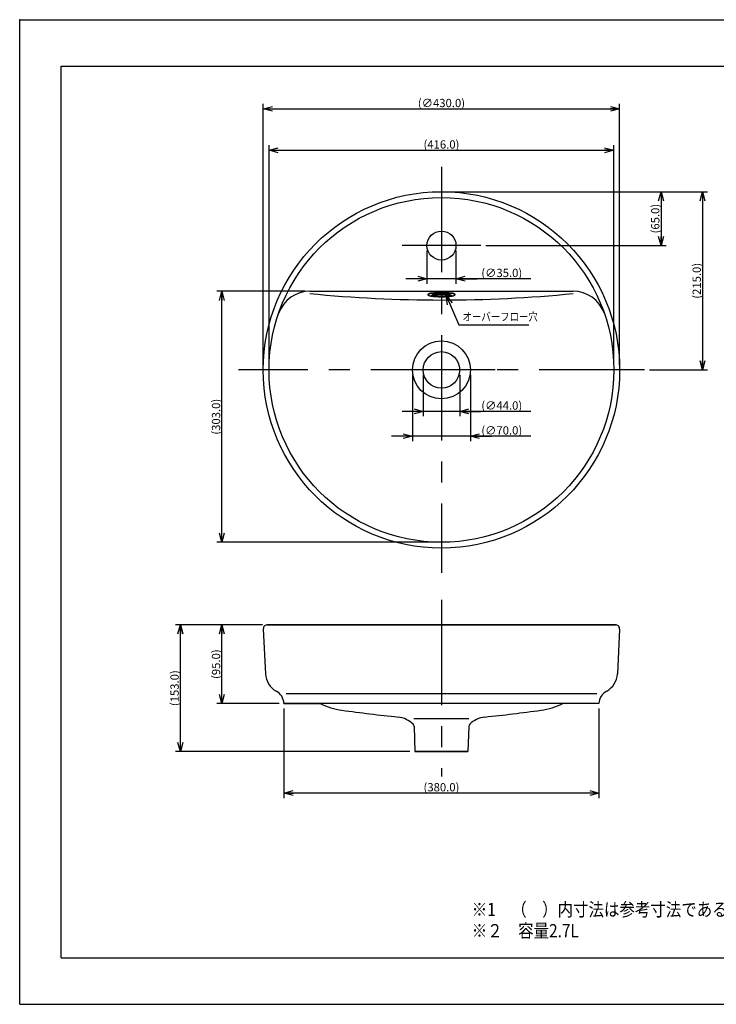
# Model space of a CAD drawing. Extents: x -210 to 210, y -148 to 148.
import ezdxf

# ---------------------------------------------------------------- set-up
doc = ezdxf.new("R2010")
doc.units = 0
doc.linetypes.add('CENTER', pattern=[50.800000000000004, 31.75, -6.35, 6.35, -6.35])
doc.linetypes.add('NON_PLOTING', pattern=[0])
doc.layers.get('0').update_dxf_attribs({"linetype": 'CONTINUOUS'})
doc.layers.get('DEFPOINTS').update_dxf_attribs({"linetype": 'CONTINUOUS'})
doc.layers.add('1_4', color=7, linetype='CONTINUOUS')
doc.layers.add('CLASS1', color=7, linetype='CONTINUOUS')
doc.styles.add('MX_DIMTXSTY_2', font='txt.shx', dxfattribs={"width": 1.25, "bigfont": 'extfont.shx'})
doc.styles.add('MX_DIMTXSTY_4', font='txt.shx', dxfattribs={"width": 1.35, "bigfont": 'extfont.shx'})
doc.styles.add('MX_DIMTXSTY_7', font='txt.shx', dxfattribs={"width": 1.3, "bigfont": 'extfont.shx'})
doc.styles.add('MX_NOTE_STANDARD', font='txt.shx', dxfattribs={"bigfont": 'extfont.shx'})
doc.dimstyles.new('MX_DIMSTYLE_1_4', dxfattribs={"dimtxt": 2.5, "dimasz": 2.5, "dimexe": 1.5, "dimexo": 1.5, "dimgap": 0.5, "dimtad": 1, "dimlfac": 4, "dimdsep": 46, "dimtxsty": 'MX_NOTE_STANDARD', "dimblk1": 'OPEN30', "dimblk2": 'OPEN30', "dimsah": 1, "dimcen": 2.5, "dimadec": 0, "dimazin": 0, "dimtfac": 1, "dimtmove": 0, "dimatfit": 3, "dimldrblk": 'OPEN30', "dimfxl": 1, "dimtzin": 0, "dimarcsym": 0})
doc.dimstyles.new('MXDIMSTYLE', dxfattribs={"dimtxt": 2.5, "dimasz": 2.5, "dimexe": 1.5, "dimexo": 1.5, "dimgap": 0.5, "dimtad": 1, "dimdsep": 46, "dimtxsty": 'MX_NOTE_STANDARD', "dimblk1": 'OPEN30', "dimblk2": 'OPEN30', "dimsah": 1, "dimcen": 2.5, "dimadec": 0, "dimazin": 0, "dimtfac": 1, "dimtmove": 0, "dimatfit": 3, "dimldrblk": 'OPEN30', "dimfxl": 1, "dimtzin": 0, "dimarcsym": 0})

# ---------------------------------------------------------------- blocks, each defined once
blk = doc.blocks.new('_OPEN30')
at = {"color": 0, "linetype": 'ByBlock', "lineweight": -2}
for p, q in [((-1, 0.267949), (0, 0)), ((0, 0), (-1, -0.267949)), ((0, 0), (-1, 0))]:
    blk.add_line(p, q, dxfattribs=at)
blk = doc.blocks.new('*D9')
at = {"color": 143, "linetype": 'CONTINUOUS'}
for p, q in [((-87.144954, 78.864666), (-87.144954, 68.864666)), ((-78.394954, 78.864666), (-78.394954, 68.864666)), ((-87.144954, 70.364666), (-93.494954, 70.364666)), ((-78.394954, 70.364666), (-87.144954, 70.364666)), ((-55.82884, 70.364666), (-78.394954, 70.364666)), ((-78.394954, 70.364666), (-72.044954, 70.364666))]:
    blk.add_line(p, q, dxfattribs=at)
at = {"layer": 'DEFPOINTS', "color": 0, "linetype": 'CONTINUOUS'}
for p in [(-87.144954, 80.364666), (-78.394954, 80.364666), (-87.144954, 70.364666)]:
    blk.add_point(p, dxfattribs=at)
at = {"color": 143, "linetype": 'CONTINUOUS', "xscale": 2.77, "yscale": 2.77, "zscale": 2.77}
blk.add_blockref('_OPEN30', (-87.144954, 70.364666), dxfattribs=at)
at = {"color": 143, "linetype": 'CONTINUOUS', "xscale": 2.77, "yscale": 2.77, "zscale": 2.77, "rotation": 180}
blk.add_blockref('_OPEN30', (-78.394954, 70.364666), dxfattribs=at)
at = {"color": 143, "linetype": 'CONTINUOUS', "insert": (-64.57884, 72.114666), "char_height": 2.5, "attachment_point": 5, "line_spacing_factor": 0.96, "style": 'MX_DIMTXSTY_2'}
blk.add_mtext('\\A1;(∅35.0)', dxfattribs=at)
blk = doc.blocks.new('*D10')
at = {"color": 143, "linetype": 'CONTINUOUS'}
for p, q in [((-91.519954, 41.362478), (-91.519954, 21.364666)), ((-74.019954, 41.362478), (-74.019954, 21.364666)), ((-91.519954, 22.864666), (-97.869954, 22.864666)), ((-74.019954, 22.864666), (-91.519954, 22.864666)), ((-55.82884, 22.864666), (-74.019954, 22.864666)), ((-74.019954, 22.864666), (-67.669954, 22.864666))]:
    blk.add_line(p, q, dxfattribs=at)
at = {"layer": 'DEFPOINTS', "color": 0, "linetype": 'CONTINUOUS'}
for p in [(-91.519954, 42.862478), (-74.019954, 42.862478), (-91.519954, 22.864666)]:
    blk.add_point(p, dxfattribs=at)
at = {"color": 143, "linetype": 'CONTINUOUS', "xscale": 2.77, "yscale": 2.77, "zscale": 2.77}
blk.add_blockref('_OPEN30', (-91.519954, 22.864666), dxfattribs=at)
at = {"color": 143, "linetype": 'CONTINUOUS', "xscale": 2.77, "yscale": 2.77, "zscale": 2.77, "rotation": 180}
blk.add_blockref('_OPEN30', (-74.019954, 22.864666), dxfattribs=at)
at = {"color": 143, "linetype": 'CONTINUOUS', "insert": (-64.57884, 24.614666), "char_height": 2.5, "attachment_point": 5, "line_spacing_factor": 0.96, "style": 'MX_DIMTXSTY_2'}
blk.add_mtext('\\A1;(∅70.0)', dxfattribs=at)
blk = doc.blocks.new('*D11')
at = {"color": 143, "linetype": 'CONTINUOUS'}
for p, q in [((-88.269954, 41.362477), (-88.269954, 28.864666)), ((-77.269954, 41.362477), (-77.269954, 28.864666)), ((-88.269954, 30.364666), (-94.619954, 30.364666)), ((-77.269954, 30.364666), (-88.269954, 30.364666)), ((-55.82884, 30.364666), (-77.269954, 30.364666)), ((-77.269954, 30.364666), (-70.919954, 30.364666))]:
    blk.add_line(p, q, dxfattribs=at)
at = {"layer": 'DEFPOINTS', "color": 0, "linetype": 'CONTINUOUS'}
for p in [(-88.269954, 42.862477), (-77.269954, 42.862477), (-88.269954, 30.364666)]:
    blk.add_point(p, dxfattribs=at)
at = {"color": 143, "linetype": 'CONTINUOUS', "xscale": 2.77, "yscale": 2.77, "zscale": 2.77}
blk.add_blockref('_OPEN30', (-88.269954, 30.364666), dxfattribs=at)
at = {"color": 143, "linetype": 'CONTINUOUS', "xscale": 2.77, "yscale": 2.77, "zscale": 2.77, "rotation": 180}
blk.add_blockref('_OPEN30', (-77.269954, 30.364666), dxfattribs=at)
at = {"color": 143, "linetype": 'CONTINUOUS', "insert": (-64.57884, 32.114666), "char_height": 2.5, "attachment_point": 5, "line_spacing_factor": 0.96, "style": 'MX_DIMTXSTY_2'}
blk.add_mtext('\\A1;(∅44.0)', dxfattribs=at)
blk = doc.blocks.new('*D14')
at = {"color": 143, "linetype": 'CONTINUOUS'}
for p, q in [((-130.269954, -59.269617), (-130.269954, -86.269617)), ((-35.269954, -59.269617), (-35.269954, -86.269617)), ((-35.269954, -84.769617), (-130.269954, -84.769617))]:
    blk.add_line(p, q, dxfattribs=at)
at = {"layer": 'DEFPOINTS', "color": 0, "linetype": 'CONTINUOUS'}
for p in [(-130.269954, -57.769617), (-35.269954, -57.769617), (-130.269954, -84.769617)]:
    blk.add_point(p, dxfattribs=at)
at = {"color": 143, "linetype": 'CONTINUOUS', "xscale": 2.77, "yscale": 2.77, "zscale": 2.77, "rotation": 180}
blk.add_blockref('_OPEN30', (-130.269954, -84.769617), dxfattribs=at)
at = {"color": 143, "linetype": 'CONTINUOUS', "xscale": 2.77, "yscale": 2.77, "zscale": 2.77}
blk.add_blockref('_OPEN30', (-35.269954, -84.769617), dxfattribs=at)
at = {"color": 143, "linetype": 'CONTINUOUS', "insert": (-82.769954, -83.019617), "char_height": 2.5, "attachment_point": 5, "line_spacing_factor": 0.96, "style": 'MX_DIMTXSTY_7'}
blk.add_mtext('\\A1;(380.0)', dxfattribs=at)
blk = doc.blocks.new('*D15')
at = {"color": 143, "linetype": 'CONTINUOUS'}
for p, q in [((-136.747757, -34.019617), (-163.019954, -34.019617)), ((-161.519954, -72.269617), (-161.519954, -34.019617)), ((-92.269954, -72.269617), (-163.019954, -72.269617))]:
    blk.add_line(p, q, dxfattribs=at)
at = {"layer": 'DEFPOINTS', "color": 0, "linetype": 'CONTINUOUS'}
for p in [(-161.519954, -34.019617), (-135.247757, -34.019617), (-90.769954, -72.269617)]:
    blk.add_point(p, dxfattribs=at)
at = {"color": 143, "linetype": 'CONTINUOUS', "xscale": 2.77, "yscale": 2.77, "zscale": 2.77}
for p, rotation in [((-161.519954, -34.019617), 90), ((-161.519954, -72.269617), 270)]:
    blk.add_blockref('_OPEN30', p, dxfattribs=dict(at, rotation=rotation))
at = {"color": 143, "linetype": 'CONTINUOUS', "insert": (-163.269954, -53.144617), "char_height": 2.5, "attachment_point": 5, "rotation": 90, "line_spacing_factor": 0.96, "style": 'MX_DIMTXSTY_4'}
blk.add_mtext('\\A1;(153.0)', dxfattribs=at)
blk = doc.blocks.new('*D16')
at = {"color": 143, "linetype": 'CONTINUOUS'}
for p, q in [((-136.747757, -34.019617), (-150.519954, -34.019617)), ((-149.019954, -57.769617), (-149.019954, -34.019617)), ((-131.769954, -57.769617), (-150.519954, -57.769617))]:
    blk.add_line(p, q, dxfattribs=at)
at = {"layer": 'DEFPOINTS', "color": 0, "linetype": 'CONTINUOUS'}
for p in [(-149.019954, -34.019617), (-135.247757, -34.019617), (-130.269954, -57.769617)]:
    blk.add_point(p, dxfattribs=at)
at = {"color": 143, "linetype": 'CONTINUOUS', "xscale": 2.77, "yscale": 2.77, "zscale": 2.77}
for p, rotation in [((-149.019954, -34.019617), 90), ((-149.019954, -57.769617), 270)]:
    blk.add_blockref('_OPEN30', p, dxfattribs=dict(at, rotation=rotation))
at = {"color": 143, "linetype": 'CONTINUOUS', "insert": (-150.769954, -45.894617), "char_height": 2.5, "attachment_point": 5, "rotation": 90, "line_spacing_factor": 0.96, "style": 'MX_DIMTXSTY_4'}
blk.add_mtext('\\A1;(95.0)', dxfattribs=at)
blk = doc.blocks.new('*D17')
at = {"color": 143, "linetype": 'CONTINUOUS'}
for p, q in [((-81.269954, 96.614666), (-2.519954, 96.614666)), ((-4.019954, 96.614666), (-4.019954, 42.864666)), ((-20.019954, 42.864666), (-2.519954, 42.864666))]:
    blk.add_line(p, q, dxfattribs=at)
at = {"layer": 'DEFPOINTS', "color": 0, "linetype": 'CONTINUOUS'}
for p in [(-82.769954, 96.614666), (-21.519954, 42.864666), (-4.019954, 42.864666)]:
    blk.add_point(p, dxfattribs=at)
at = {"color": 143, "linetype": 'CONTINUOUS', "xscale": 2.77, "yscale": 2.77, "zscale": 2.77}
for p, rotation in [((-4.019954, 96.614666), 90), ((-4.019954, 42.864666), 270)]:
    blk.add_blockref('_OPEN30', p, dxfattribs=dict(at, rotation=rotation))
at = {"color": 143, "linetype": 'CONTINUOUS', "insert": (-5.769954, 69.739666), "char_height": 2.5, "attachment_point": 5, "rotation": 90, "line_spacing_factor": 0.96, "style": 'MX_DIMTXSTY_4'}
blk.add_mtext('\\A1;(215.0)', dxfattribs=at)
blk = doc.blocks.new('*D18')
at = {"color": 143, "linetype": 'CONTINUOUS'}
for p, q in [((-81.269954, 96.614666), (-15.019954, 96.614666)), ((-16.519954, 96.614666), (-16.519954, 80.364666)), ((-69.394954, 80.364666), (-15.019954, 80.364666))]:
    blk.add_line(p, q, dxfattribs=at)
at = {"layer": 'DEFPOINTS', "color": 0, "linetype": 'CONTINUOUS'}
for p in [(-82.769954, 96.614666), (-70.894954, 80.364666), (-16.519954, 80.364666)]:
    blk.add_point(p, dxfattribs=at)
at = {"color": 143, "linetype": 'CONTINUOUS', "xscale": 2.77, "yscale": 2.77, "zscale": 2.77}
for p, rotation in [((-16.519954, 96.614666), 90), ((-16.519954, 80.364666), 270)]:
    blk.add_blockref('_OPEN30', p, dxfattribs=dict(at, rotation=rotation))
at = {"color": 143, "linetype": 'CONTINUOUS', "insert": (-18.269954, 88.489666), "char_height": 2.5, "attachment_point": 5, "rotation": 90, "line_spacing_factor": 0.96, "style": 'MX_DIMTXSTY_4'}
blk.add_mtext('\\A1;(65.0)', dxfattribs=at)
blk = doc.blocks.new('*D19')
at = {"color": 143, "linetype": 'CONTINUOUS'}
for p, q in [((-123.955436, 66.614666), (-150.519954, 66.614666)), ((-149.019954, -9.135334), (-149.019954, 66.614666)), ((-84.269954, -9.135334), (-150.519954, -9.135334))]:
    blk.add_line(p, q, dxfattribs=at)
at = {"layer": 'DEFPOINTS', "color": 0, "linetype": 'CONTINUOUS'}
for p in [(-149.019954, 66.614666), (-122.455436, 66.614666), (-82.769954, -9.135334)]:
    blk.add_point(p, dxfattribs=at)
at = {"color": 143, "linetype": 'CONTINUOUS', "xscale": 2.77, "yscale": 2.77, "zscale": 2.77}
for p, rotation in [((-149.019954, 66.614666), 90), ((-149.019954, -9.135334), 270)]:
    blk.add_blockref('_OPEN30', p, dxfattribs=dict(at, rotation=rotation))
at = {"color": 143, "linetype": 'CONTINUOUS', "insert": (-150.769954, 28.739666), "char_height": 2.5, "attachment_point": 5, "rotation": 90, "line_spacing_factor": 0.96, "style": 'MX_DIMTXSTY_7'}
blk.add_mtext('\\A1;(303.0)', dxfattribs=at)
blk = doc.blocks.new('*D20')
at = {"color": 143, "linetype": 'CONTINUOUS'}
for p, q in [((-136.519954, 44.364666), (-136.519954, 123.114666)), ((-29.019954, 44.364666), (-29.019954, 123.114666)), ((-136.519954, 121.614666), (-29.019954, 121.614666))]:
    blk.add_line(p, q, dxfattribs=at)
at = {"layer": 'DEFPOINTS', "color": 0, "linetype": 'CONTINUOUS'}
for p in [(-29.019954, 121.614666), (-136.519954, 42.864666), (-29.019954, 42.864666)]:
    blk.add_point(p, dxfattribs=at)
at = {"color": 143, "linetype": 'CONTINUOUS', "xscale": 2.77, "yscale": 2.77, "zscale": 2.77, "rotation": 180}
blk.add_blockref('_OPEN30', (-136.519954, 121.614666), dxfattribs=at)
at = {"color": 143, "linetype": 'CONTINUOUS', "xscale": 2.77, "yscale": 2.77, "zscale": 2.77}
blk.add_blockref('_OPEN30', (-29.019954, 121.614666), dxfattribs=at)
at = {"color": 143, "linetype": 'CONTINUOUS', "insert": (-82.769954, 123.364666), "char_height": 2.5, "attachment_point": 5, "line_spacing_factor": 0.96, "style": 'MX_DIMTXSTY_2'}
blk.add_mtext('\\A1;(∅430.0)', dxfattribs=at)
blk = doc.blocks.new('*D21')
at = {"color": 143, "linetype": 'CONTINUOUS'}
for p, q in [((-134.769954, 44.364666), (-134.769954, 110.614666)), ((-30.769954, 44.364666), (-30.769954, 110.614666)), ((-134.769954, 109.114666), (-30.769954, 109.114666))]:
    blk.add_line(p, q, dxfattribs=at)
at = {"layer": 'DEFPOINTS', "color": 0, "linetype": 'CONTINUOUS'}
for p in [(-30.769954, 109.114666), (-134.769954, 42.864666), (-30.769954, 42.864666)]:
    blk.add_point(p, dxfattribs=at)
at = {"color": 143, "linetype": 'CONTINUOUS', "xscale": 2.77, "yscale": 2.77, "zscale": 2.77, "rotation": 180}
blk.add_blockref('_OPEN30', (-134.769954, 109.114666), dxfattribs=at)
at = {"color": 143, "linetype": 'CONTINUOUS', "xscale": 2.77, "yscale": 2.77, "zscale": 2.77}
blk.add_blockref('_OPEN30', (-30.769954, 109.114666), dxfattribs=at)
at = {"color": 143, "linetype": 'CONTINUOUS', "insert": (-82.769954, 110.864666), "char_height": 2.5, "attachment_point": 5, "line_spacing_factor": 0.96, "style": 'MX_DIMTXSTY_4'}
blk.add_mtext('\\A1;(416.0)', dxfattribs=at)

msp = doc.modelspace()

# ---------------------------------------------------------------- linework, layer by layer
at = {"layer": '1_4', "color": 110, "linetype": 'CENTER'}
for p, q in [((-82.769954, 104.114666), (-82.769954, -18.385334)), ((-70.894954, 80.364666), (-94.644954, 80.364666)), ((-21.519954, 42.864666), (-144.019954, 42.864666)), ((-66.519954, 42.864666), (-99.019954, 42.864666)), ((-82.769954, -26.519617), (-82.769954, -79.769617))]:
    msp.add_line(p, q, dxfattribs=at)
at = {"layer": '1_4', "color": 3, "linetype": 'CONTINUOUS'}
for p, q in [((-122.455437, 66.614666), (-43.084472, 66.614666)), ((-86.769954, 65.54689), (-86.769954, 65.695772)), ((-78.769954, 65.695772), (-78.769954, 65.54689)), ((-136.518452, -35.330888), (-135.854945, -48.851043)), ((-30.292152, -34.019617), (-135.269954, -34.019617)), ((-135.247757, -34.019617), (-30.269954, -34.019617)), ((-29.021457, -35.330888), (-29.684964, -48.851043)), ((-129.612457, -54.794691), (-35.927451, -54.794691)), ((-35.269954, -57.769617), (-130.269954, -57.769617)), ((-130.269954, -57.769617), (-119.350523, -57.769617)), ((-35.269954, -57.769617), (-46.189386, -57.769617)), ((-91.071414, -62.321461), (-74.468495, -62.321461)), ((-91.270423, -64.054682), (-91.291454, -64.033651)), ((-90.999019, -64.710469), (-90.769954, -72.269617)), ((-74.540889, -64.710469), (-74.769954, -72.269617)), ((-74.269486, -64.054682), (-74.248455, -64.033651)), ((-90.769954, -72.269617), (-74.769954, -72.269617)), ((-74.769954, -72.269617), (-90.769954, -72.269617))]:
    msp.add_line(p, q, dxfattribs=at)
for centre, radius in [((-82.769954, 42.864666), 53.75), ((-82.769954, 42.864666), 52), ((-82.769954, 80.364666), 4.375), ((-82.769954, 42.864666), 8.75), ((-82.769954, 42.864666), 5.5)]:
    msp.add_circle(centre, radius, dxfattribs=at)
for centre, radius, start, end in [((-122.455437, 56.614666), 10, 90, 160.890113), ((-82.769954, 465.80413), 401.860878, 264.322586, 275.677414), ((-43.084472, 56.614666), 10, 19.109887, 90), ((-135.269954, -35.269617), 1.25, 85.489444, 182.80956), ((-30.269954, -35.269617), 1.25, 357.19044, 94.510556), ((-129.612457, -48.544691), 6.25, 182.80956, 241.359511), ((-35.927451, -48.544691), 6.25, 298.640489, 357.19044), ((-134.765063, -57.979369), 4.5, 2.671611, 61.359511), ((-30.774845, -57.979369), 4.5, 118.640489, 177.328389), ((-109.834539, -38.490197), 21.5, 243.729861, 262.093411), ((-55.70537, -38.490197), 21.5, 277.906589, 296.270139), ((-43.737705, 437.442003), 502, 262.093411, 264.041725), ((-96.625942, -69.305552), 7.5, 44.609891, 84.041725), ((-68.913967, -69.305552), 7.5, 95.958275, 135.390109), ((-121.802204, 437.442003), 502, 275.958275, 277.906589), ((-91.998561, -64.740758), 1, 1.735705, 45), ((-73.541348, -64.740758), 1, 135, 178.264295)]:
    msp.add_arc(centre, radius, start, end, dxfattribs=at)
for centre, major_axis, start_param, end_param in [((-82.769954, 65.695772), (-4, 5e-16), 3.141592653589793, 0), ((-82.769954, 65.54689), (-4, 5e-16), 3.14166957105579, 0), ((-82.769954, 65.54689), (-2.75, 3e-16), 0.2632239576818014, 2.8789473736043103)]:
    msp.add_ellipse(centre, major_axis=major_axis, ratio=0.121869, start_param=start_param, end_param=end_param, dxfattribs=at)
msp.add_ellipse((-82.769954, 65.298754), major_axis=(-3, 4e-16), ratio=0.121869, dxfattribs=at)
for points, start_tangent, end_tangent in [([(-78.7699544090728, 65.54708605210449), (-78.76995449301937, 65.5465909759569), (-78.77223929601598, 65.50957119209484), (-78.77878805052138, 65.4738345427783), (-78.78914175923276, 65.43996795354379), (-78.8027938296368, 65.40828764713902), (-78.81928785902188, 65.37888046990324), (-78.83830451868869, 65.35163025830647), (-78.85972999333859, 65.32626263726868), (-78.88371576895088, 65.30238731291813), (-78.91075263777361, 65.27952425207044), (-78.94178547018132, 65.2571125564781), (-78.97836292677498, 65.23452742695119), (-79.02258024844986, 65.21122728732131), (-79.0757068489772, 65.18736423434626), (-79.13505474264056, 65.16449164804662), (-79.19640075133096, 65.14387622767404), (-79.25948835427641, 65.1250651939725), (-79.32477464955389, 65.10756566704775), (-79.3926525955864, 65.09105471043894), (-79.46338012374308, 65.07533263393543), (-79.53711453237607, 65.0602742957777), (-79.61394430794365, 65.04579980987009), (-79.69391019043675, 65.03185768721279), (-79.77701863859559, 65.01841487612334), (-79.86325058658564, 65.00545065246716), (-79.95256730733297, 64.99295273180654), (-80.04491446213694, 64.98091471257467), (-80.14022498270397, 64.96933434503883), (-80.23842118113247, 64.95821232898714), (-80.33941633648918, 64.94755145952334), (-80.44311591846505, 64.93735600779539), (-80.54941855430575, 64.9276312638085), (-80.65821681090453, 64.9183831932935), (-80.76939784173572, 64.9096181762819), (-80.88284393360372, 64.90134280517853), (-80.9984329782464, 64.89356372682116), (-81.11603888698917, 64.88628751752472), (-81.2355319618531, 64.8795205831971), (-81.35677923310965, 64.87326907876181), (-81.47964477081318, 64.8675388426411), (-81.60398997604302, 64.86233534313854), (-81.7296738562557, 64.85766363434685), (-81.85655328815385, 64.85352831978386), (-81.98448327072894, 64.84993352238732), (-82.11331717056524, 64.84688285982006), (-82.24290696105822, 64.84437942428093), (-82.37310345686878, 64.84242576620403), (-82.50375654467875, 64.84102388137474), (-82.63471541112183, 64.84017520110723), (-82.76582876861785, 64.83988058522209), (-82.89694507973445, 64.84014031764099), (-83.02791220543989, 64.84095409968931), (-83.15857812545408, 64.84232104465534), (-83.28879188601192, 64.84423969117535), (-83.41840316941871, 64.84670800854155), (-83.5472625184925, 64.84972340454011), (-83.67522156262487, 64.85328273608928), (-83.80213324608184, 64.8573823229374), (-83.9278520593565, 64.86201796477364), (-84.05223427455454, 64.8671849622199), (-84.17513818601975, 64.87287814231594), (-84.29642435769912, 64.87909188929575), (-84.4159558791298, 64.88582018169173), (-84.53359863242717, 64.89305663711895), (-84.6492215733036, 64.90079456651), (-84.76269703000112, 64.90902704013232), (-84.87390102515327, 64.91774696848331), (-84.9827136271015, 64.92694720220581), (-85.08901933922854, 64.93662065662106), (-85.19270753864872, 64.94676046852308), (-85.29367297942686, 64.95736019579475), (-85.39181638085275, 64.96841407462284), (-85.48704512889202, 64.9799173552834), (-85.57927412986703, 64.99186674672107), (-85.66842687142928, 65.00426101422892), (-85.75443676975215, 65.017101796414), (-85.8372489181589, 65.03039474240201), (-85.91682240872669, 65.0441511268876), (-85.99313348775853, 65.0583901955445), (-86.0661799508647, 65.07314265725077), (-86.13598742285154, 65.088456032452), (-86.2026185683593, 65.10440310941479), (-86.2661869440386, 65.1210958024796), (-86.32687822688895, 65.1387087745492), (-86.38498262316928, 65.15752132815415), (-86.4409401295065, 65.17799370952216), (-86.49537356093352, 65.20090064663931), (-86.54890756350075, 65.22747889183675), (-86.59037532534789, 65.25202356733377), (-86.62440333650963, 65.27585645977673), (-86.65332579566495, 65.29978265762739), (-86.67849076196453, 65.32444530888205), (-86.70059992855462, 65.35033252207121), (-86.71994086879518, 65.37780367584732), (-86.73651144597068, 65.4070767715677), (-86.75010982518849, 65.43820052851791), (-86.76129843760748, 65.47456483407504), (-86.767947082335, 65.51190576407656), (-86.76995434642902, 65.54689034865169)], (0.0006396029054827, -0.9999997954540407), (-0.0006052520447946, 0.9999998168349644)), ([(-79.95753216459694, 65.40462232006223), (-79.95794606981659, 65.4048858338316), (-79.96141810287466, 65.40689807172608), (-79.96877173693709, 65.41069494220072), (-79.98039127051845, 65.4160478964267), (-79.99659052303785, 65.42273133711727), (-80.01759643760998, 65.4305238963363), (-80.04354449118303, 65.43921356426299), (-80.07448548319145, 65.44860367459454), (-80.11039993897862, 65.45851752719135), (-80.15121539067931, 65.46880066729175), (-80.19682273525278, 65.47932089336166), (-80.2470895656797, 65.48996662755071), (-80.30186988457147, 65.50064439713037), (-80.361010544882, 65.51127603549023), (-80.42435514783271, 65.52179599516433), (-80.49174616033109, 65.53214897428859), (-80.56302588404338, 65.5422879258287), (-80.63803673848106, 65.5521724427425), (-80.71662116924281, 65.5617674761477), (-80.79862137791439, 65.57104233175775), (-80.88387899090569, 65.57996989077081), (-80.97223473304766, 65.58852600788174), (-81.06352813988981, 65.59668904720432), (-81.15759732369047, 65.60443952473265), (-81.25427879731575, 65.61175983276941), (-81.35340735447548, 65.61863402731616), (-81.45481600188772, 65.62504766383148), (-81.55833593781627, 65.63098767018924), (-81.66379657120449, 65.63644224829983), (-81.77102557588265, 65.6414007978648), (-81.87984897479615, 65.64585385726262), (-81.99009124974258, 65.64979305772584), (-82.10157547263995, 65.65321108785685), (-82.21412345483877, 65.65610166620753), (-82.3275559114193, 65.65845952017195), (-82.44169263778089, 65.66028036984636), (-82.55635269613155, 65.66156091583022), (-82.67135460972942, 65.66229883019514), (-82.78651656291824, 65.66249275005576), (-82.90165660514091, 65.66214227334838), (-83.01659176230507, 65.66124796769412), (-83.13113982680451, 65.65981137250489), (-83.24511967209789, 65.6578349870244), (-83.35835084817509, 65.65532227474766), (-83.47065377969997, 65.65227766978317), (-83.58184995770418, 65.64870658603587), (-83.69176212273213, 65.6446154298674), (-83.80021443719538, 65.64001161711893), (-83.90703264440776, 65.6349035956686), (-84.0120442114073, 65.62930087506125), (-84.11507845221493, 65.62321406522015), (-84.21596662761763, 65.61665492686905), (-84.31454201687713, 65.60963643710764), (-84.41063995594307, 65.60217287467026), (-84.50409783577805, 65.59427993085203), (-84.59475505329141, 65.58597485404918), (-84.68245290616456, 65.57727663852056), (-84.76703442163101, 65.56820627159972), (-84.84834410825967, 65.55878705853492), (-84.92622761939388, 65.54904505090289), (-85.00053131789245, 65.53900961379108), (-85.0711017355969, 65.52871417952383), (-85.13778492997174, 65.51819725264873), (-85.20042575886217, 65.50750375328454), (-85.25886712940142, 65.4966868145337), (-85.31294934033325, 65.48581018402416), (-85.36250974631275, 65.47495141608373), (-85.40738315378718, 65.4642060686555), (-85.44740364251118, 65.45369311244121), (-85.48240892069843, 65.44356166769838), (-85.51224885050371, 65.43399891674541), (-85.53680028763932, 65.42523846890222), (-85.55599046457044, 65.41756746625163), (-85.56865679909023, 65.41189083985651), (-85.57704363387677, 65.40768280876512), (-85.58145148594876, 65.4051992192796), (-85.5823765282611, 65.40462232006223)], (-0.8411044683739825, 0.5408726960027844), (-0.8443137938266767, -0.535849062287137))]:
    msp.add_spline(points, degree=3, dxfattribs=dict(at, start_tangent=start_tangent, end_tangent=end_tangent))
at = {"layer": 'CLASS1', "color": 120, "linetype": 'CONTINUOUS'}
for p, q in [((-197.5, 134.5), (197.5, 134.5)), ((-197.5, -134.5), (-197.5, 134.5)), ((-197.5, -134.5), (197.5, -134.5))]:
    msp.add_line(p, q, dxfattribs=at)
at = {"layer": 'CLASS1', "color": 20, "linetype": 'CONTINUOUS'}
msp.add_point((-210, 148.5), dxfattribs=at)
at = {"layer": 'DEFPOINTS', "color": 130, "linetype": 'NON_PLOTING'}
for p, q in [((-210, -148.5), (-210, 148.5)), ((-210, 148.5), (210, 148.5)), ((-210, -148.5), (210, -148.5))]:
    msp.add_line(p, q, dxfattribs=at)

# ---------------------------------------------------------------- texts
at = {"layer": '1_4', "color": 143, "linetype": 'CONTINUOUS', "insert": (-76.424195, 58.919927), "char_height": 2.5, "attachment_point": 4, "line_spacing_factor": 0.96}
msp.add_mtext('\\W0.833333;\\A1;オーバーフロー穴', dxfattribs=at)
at = {"layer": 'CLASS1', "color": 143, "linetype": 'CONTINUOUS', "insert": (-73.630377, -128.3), "char_height": 4, "attachment_point": 7, "line_spacing_factor": 0.96}
msp.add_mtext('\\W0.854430;\\A1;※1\u3000（\u3000）内寸法は参考寸法である。\\P※２\u3000容量2.7L', dxfattribs=at)

# ---------------------------------------------------------------- dimensions: what is measured, and where the dimension line sits
at = {"layer": '1_4', "color": 143, "linetype": 'CONTINUOUS'}
for base, p1, p2, text, override, picture, middle in [((-29.019954, 121.614666), (-136.519954, 42.864666), (-29.019954, 42.864666), '\\A1;(∅<>)', {"dimasz": 2.77, "dimdec": 1, "dimzin": 0, "dimtxsty": 'MX_DIMTXSTY_2'}, '*D20', (-82.769954, 121.614666)), ((-30.769954, 109.114666), (-134.769954, 42.864666), (-30.769954, 42.864666), '\\A1;(<>)', {"dimasz": 2.77, "dimdec": 1, "dimzin": 0, "dimtxsty": 'MX_DIMTXSTY_4'}, '*D21', (-82.769954, 109.114666)), ((-87.144954, 70.364666), (-78.394954, 80.364666), (-87.144954, 80.364666), '\\A1;(∅<>)', {"dimasz": 2.77, "dimdec": 1, "dimzin": 0, "dimtxsty": 'MX_DIMTXSTY_2'}, '*D9', (-64.57884, 70.364666)), ((-91.519954, 22.864666), (-74.019954, 42.862478), (-91.519954, 42.862478), '\\A1;(∅<>)', {"dimasz": 2.77, "dimdec": 1, "dimzin": 0, "dimtxsty": 'MX_DIMTXSTY_2'}, '*D10', (-64.57884, 22.864666)), ((-88.269954, 30.364666), (-77.269954, 42.862477), (-88.269954, 42.862477), '\\A1;(∅<>)', {"dimasz": 2.77, "dimdec": 1, "dimzin": 0, "dimtxsty": 'MX_DIMTXSTY_2'}, '*D11', (-64.57884, 30.364666)), ((-130.269954, -84.769617), (-35.269954, -57.769617), (-130.269954, -57.769617), '\\A1;(<>)', {"dimasz": 2.77, "dimdec": 1, "dimzin": 0, "dimtxsty": 'MX_DIMTXSTY_7'}, '*D14', (-82.769954, -84.769617))]:
    dim = msp.add_linear_dim(base=base, p1=p1, p2=p2, text=text, dimstyle='MX_DIMSTYLE_1_4', override=override, dxfattribs=at)
    dim.commit()
    dim.dimension.update_dxf_attribs({"geometry": picture, "text_midpoint": middle, "dimtype": 128})
for base, p1, p2, override, picture, middle in [((-4.019954, 42.864666), (-82.769954, 96.614666), (-21.519954, 42.864666), {"dimasz": 2.77, "dimdec": 1, "dimzin": 0, "dimtxsty": 'MX_DIMTXSTY_4'}, '*D17', (-4.019954, 69.739666)), ((-16.519954, 80.364666), (-82.769954, 96.614666), (-70.894954, 80.364666), {"dimasz": 2.77, "dimdec": 1, "dimzin": 0, "dimtxsty": 'MX_DIMTXSTY_4'}, '*D18', (-16.519954, 88.489666)), ((-149.019954, 66.614666), (-82.769954, -9.135334), (-122.455436, 66.614666), {"dimasz": 2.77, "dimdec": 1, "dimzin": 0, "dimtxsty": 'MX_DIMTXSTY_7'}, '*D19', (-149.019954, 28.739666)), ((-161.519954, -34.019617), (-90.769954, -72.269617), (-135.247757, -34.019617), {"dimasz": 2.77, "dimdec": 1, "dimzin": 0, "dimtxsty": 'MX_DIMTXSTY_4'}, '*D15', (-161.519954, -53.144617)), ((-149.019954, -34.019617), (-130.269954, -57.769617), (-135.247757, -34.019617), {"dimasz": 2.77, "dimdec": 1, "dimzin": 0, "dimtxsty": 'MX_DIMTXSTY_4'}, '*D16', (-149.019954, -45.894617))]:
    dim = msp.add_linear_dim(base=base, p1=p1, p2=p2, angle=90, text='\\A1;(<>)', dimstyle='MX_DIMSTYLE_1_4', override=override, dxfattribs=at)
    dim.commit()
    dim.dimension.update_dxf_attribs({"geometry": picture, "text_midpoint": middle, "dimtype": 128})

# ---------------------------------------------------------------- leaders
msp.add_leader([(-81.345863, 65.331291), (-77.503622, 56.419927), (-56.424195, 56.419927)], dimstyle='MXDIMSTYLE', override={"dimasz": 2.77}, dxfattribs=at)

doc.saveas('drawing.dxf')
